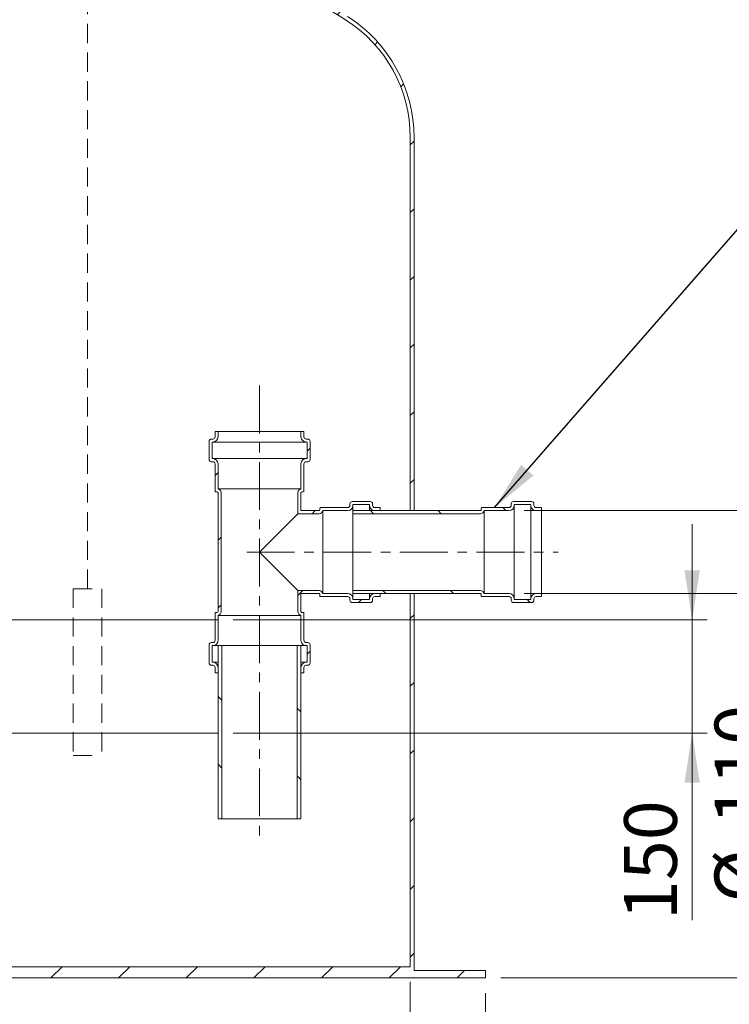
# Model space of a CAD drawing. Units: millimetres. Extents: x 8 to 799, y 5 to 290.
# Drawn here: x 131 to 178, y 136 to 201 of the extents above; entities that cross this region are included whole.
import ezdxf

# ---------------------------------------------------------------- set-up
doc = ezdxf.new("R2010")
doc.units = ezdxf.units.MM
doc.linetypes.add('CENTERX2', pattern=[20.319999999999997, 12.7, -2.54, 2.54, -2.54])
doc.linetypes.add('HIDDEN', pattern=[1.905, 1.27, -0.635])
doc.styles.add('SLDTEXTSTYLE1', font='TXT', dxfattribs={"width": 0.605})
doc.dimstyles.new('SLDDIMSTYLE0', dxfattribs={"dimtxt": 3.5, "dimasz": 3.302, "dimexe": 0, "dimexo": 0.0625, "dimgap": 0.875, "dimtad": 1, "dimdec": 3, "dimlfac": 20, "dimrnd": 1e-09, "dimzin": 12, "dimdsep": 46, "dimtxsty": 'SLDTEXTSTYLE1', "dimsah": 1, "dimcen": 0.09, "dimadec": 0, "dimazin": 3, "dimtfac": 1, "dimtdec": 3, "dimtmove": 0, "dimatfit": 0, "dimfxl": 0, "dimfrac": 2, "dimtolj": 1, "dimtzin": 12, "dimarcsym": 0})
doc.dimstyles.new('SLDDIMSTYLE1', dxfattribs={"dimtxt": 3.5, "dimasz": 3.302, "dimexe": 0, "dimexo": 0.0625, "dimgap": 0.875, "dimtad": 1, "dimdec": 3, "dimlfac": 20, "dimrnd": 1e-09, "dimzin": 12, "dimdsep": 46, "dimtxsty": 'SLDTEXTSTYLE1', "dimsah": 1, "dimcen": 0.09, "dimadec": 0, "dimazin": 3, "dimtfac": 1, "dimtdec": 3, "dimtofl": 0, "dimtmove": 0, "dimatfit": 3, "dimfxl": 0, "dimfrac": 2, "dimtolj": 1, "dimtzin": 12, "dimarcsym": 0})
doc.dimstyles.new('SLDDIMSTYLE2', dxfattribs={"dimtxt": 0, "dimasz": 3.302, "dimexe": 0, "dimexo": 0.0625, "dimgap": 0, "dimtad": 0, "dimtih": 1, "dimtoh": 1, "dimdec": 0, "dimrnd": 1e-09, "dimzin": 0, "dimdsep": 46, "dimtxsty": 'Standard', "dimsah": 1, "dimcen": 0.09, "dimadec": 0, "dimazin": 0, "dimtfac": 3.302, "dimtdec": 0, "dimtofl": 0, "dimtmove": 0, "dimatfit": 3, "dimfxl": 0, "dimfrac": 2, "dimtolj": 1, "dimtzin": 0, "dimarcsym": 0})
pattern_1 = [(45, (0, 0), (-2.245064030267288, 2.245064030267288), [])]
pattern_2 = [(135.0000000000002, (0, 0), (-2.245064030267281, -2.245064030267296), [])]

# ---------------------------------------------------------------- blocks, each defined once
blk = doc.blocks.new('_D')
at = {"color": 7, "linetype": 'Continuous', "lineweight": 0}
for p, q in [((175.83650417317, 161.5371310416642), (175.83650417317, 167.8871310416642)), ((145.3865041731701, 161.5371310416642), (176.83650417317, 161.5371310416642)), ((175.83650417317, 154.0371310416642), (175.83650417317, 161.5371310416642)), ((145.38650417317, 154.0371310416642), (176.83650417317, 154.0371310416642)), ((175.83650417317, 154.0371310416642), (175.83650417317, 141.6248960363953))]:
    blk.add_line(p, q, dxfattribs=at)
for points in [[(175.83650417317, 161.5371310416642), (176.34450417317, 164.8391310416642), (175.32850417317, 164.8391310416642)], [(175.83650417317, 154.0371310416642), (175.32850417317, 150.7351310416642), (176.34450417317, 150.7351310416642)]]:
    blk.add_solid(points, dxfattribs=at)
at = {"color": 7, "linetype": 'Continuous', "lineweight": 0, "insert": (171.3247669675528, 141.6248960363953, 0.005000000000051156), "char_height": 3.5, "attachment_point": 1, "rotation": 90, "style": 'SLDTEXTSTYLE1'}
blk.add_mtext('150', dxfattribs=at)
blk = doc.blocks.new('_D_2')
at = {"color": 7, "linetype": 'Continuous', "lineweight": 0}
for p, q in [((97.13650417316993, 137.5371310416639), (97.13650417316993, 120.7871310416639)), ((157.1365041731699, 137.5371310416639), (157.1365041731699, 120.7871310416639)), ((157.1365041731699, 121.7871310416639), (97.13650417316993, 121.7871310416639))]:
    blk.add_line(p, q, dxfattribs=at)
for points in [[(97.13650417316993, 121.7871310416639), (100.4385041731699, 121.2791310416639), (100.4385041731699, 122.2951310416639)], [(157.1365041731699, 121.7871310416639), (153.8345041731699, 122.2951310416639), (153.8345041731699, 121.2791310416639)]]:
    blk.add_solid(points, dxfattribs=at)
at = {"color": 7, "linetype": 'Continuous', "lineweight": 0, "char_height": 3.5, "attachment_point": 1, "style": 'SLDTEXTSTYLE1'}
for s, insert in [('%%c', (118.850739568363, 126.298868247281, 13.65861525431771)), ('1200', (124.0229619554086, 126.298868247281, 13.65861525431771))]:
    blk.add_mtext(s, dxfattribs=dict(at, insert=insert))
blk = doc.blocks.new('_D_3')
at = {"color": 7, "linetype": 'Continuous', "lineweight": 0}
for p, q in [((92.1365041731699, 136.7871310416639), (92.1365041731699, 114.7871310416638)), ((162.1365041731699, 136.7871310416639), (162.1365041731699, 114.7871310416638)), ((92.1365041731699, 115.7871310416638), (162.1365041731699, 115.7871310416638))]:
    blk.add_line(p, q, dxfattribs=at)
for points in [[(92.1365041731699, 115.7871310416638), (95.43850417316989, 115.2791310416638), (95.43850417316989, 116.2951310416638)], [(162.1365041731699, 115.7871310416638), (158.8345041731699, 116.2951310416638), (158.8345041731699, 115.2791310416638)]]:
    blk.add_solid(points, dxfattribs=at)
at = {"color": 7, "linetype": 'Continuous', "lineweight": 0, "char_height": 3.5, "attachment_point": 1, "style": 'SLDTEXTSTYLE1'}
for s, insert in [('%%c', (118.850739568363, 120.298868247281, 13.65861525431771)), ('1400', (124.0229619554087, 120.298868247281, 13.65861525431771))]:
    blk.add_mtext(s, dxfattribs=dict(at, insert=insert))
blk = doc.blocks.new('_D_5')
at = {"color": 7, "linetype": 'Continuous', "lineweight": 0}
for p, q in [((164.6865041731701, 163.2871310416638), (189.019602377298, 163.2871310416638)), ((188.019602377298, 137.7871310416639), (188.019602377298, 163.2871310416638)), ((163.1365041731699, 137.7871310416639), (189.019602377298, 137.7871310416639))]:
    blk.add_line(p, q, dxfattribs=at)
for points in [[(188.019602377298, 163.2871310416638), (187.511602377298, 159.9851310416638), (188.527602377298, 159.9851310416638)], [(188.019602377298, 137.7871310416639), (188.527602377298, 141.0891310416638), (187.511602377298, 141.0891310416638)]]:
    blk.add_solid(points, dxfattribs=at)
at = {"color": 7, "linetype": 'Continuous', "lineweight": 0, "insert": (183.5078651716808, 145.3603942301155, 13.65861525431779), "char_height": 3.5, "attachment_point": 1, "rotation": 90, "style": 'SLDTEXTSTYLE1'}
blk.add_mtext('510', dxfattribs=at)
blk = doc.blocks.new('_D_8')
at = {"color": 7, "linetype": 'Continuous', "lineweight": 0}
for p, q in [((181.8365041731701, 168.7871310416638), (181.8365041731701, 175.1371310416638)), ((164.6865041731701, 168.7871310416638), (182.8365041731701, 168.7871310416638)), ((181.8365041731701, 163.2871310416638), (181.8365041731701, 168.7871310416638)), ((164.6865041731701, 163.2871310416638), (182.8365041731701, 163.2871310416638)), ((181.8365041731701, 163.2871310416638), (181.8365041731701, 142.7742828037621))]:
    blk.add_line(p, q, dxfattribs=at)
for points in [[(181.8365041731701, 168.7871310416638), (182.3445041731701, 172.0891310416638), (181.3285041731701, 172.0891310416638)], [(181.8365041731701, 163.2871310416638), (181.3285041731701, 159.9851310416638), (182.3445041731701, 159.9851310416638)]]:
    blk.add_solid(points, dxfattribs=at)
at = {"color": 7, "linetype": 'Continuous', "lineweight": 0, "char_height": 3.5, "attachment_point": 1, "rotation": 89.99999999999982, "style": 'SLDTEXTSTYLE1'}
for s, insert in [('110', (177.3247669675528, 147.9465051908077, 13.6586152543178)), ('%%c', (177.3247669675528, 142.7742828037621, 13.6586152543178))]:
    blk.add_mtext(s, dxfattribs=dict(at, insert=insert))

msp = doc.modelspace()

# ---------------------------------------------------------------- hatches: boundary and pattern name
at = {"linetype": 'Continuous', "lineweight": 0}
h = msp.add_hatch(dxfattribs=at)
h.set_pattern_fill('ANSI31', style=0)
h.set_pattern_definition(pattern_1)
edge = h.paths.add_edge_path(flags=0)
edge.add_arc((147.8865041731699, 193.5432793951806), 9.499999999999995, 0, 57.62326769846292)
edge.add_arc((127.1365041731699, 160.8171430512735), 48.25, 57.62326769846292, 71.57505169429258)
edge.add_line((142.3865041731699, 206.5937746442598), (142.3865041731699, 228.2871310416639))
edge.add_line((142.3865041731699, 228.2871310416639), (142.1365041731699, 228.2871310416639))
edge.add_line((142.1365041731699, 228.2871310416639), (142.1365041731699, 206.4131955119854))
edge.add_arc((127.1365041731699, 160.8171430512735), 48, 57.62326769846209, 71.79004313571619, ccw=False)
edge.add_arc((147.8865041731699, 193.5432793951806), 9.249999999999998, -7.958078640513122e-13, 57.62326769846197, ccw=False)
edge.add_line((157.1365041731699, 193.5432793951806), (157.1365041731699, 168.7871310416639))
edge.add_line((157.1365041731699, 168.7871310416639), (157.3865041731699, 168.7871310416639))
edge.add_line((157.3865041731699, 168.7871310416639), (157.3865041731699, 193.5432793951806))
h = msp.add_hatch(dxfattribs=at)
h.set_pattern_fill('ANSI31', style=0)
h.set_pattern_definition(pattern_1)
edge = h.paths.add_edge_path(flags=0)
edge.add_line((143.98650417317, 159.8371310416638), (144.03650417317, 159.8371310416638))
edge.add_arc((144.03650417317, 160.1871310416638), 0.3500000000000003, 269.9999999999961, 360.0000000000148)
edge.add_line((144.38650417317, 160.1871310416639), (144.38650417317, 161.8421820673856))
edge.add_arc((144.33650417317, 162.0871310416638), 0.2500000000000001, 281.5369590328203, 359.9999999999878)
edge.add_line((144.58650417317, 162.0871310416638), (144.5865041731701, 169.9871310416638))
edge.add_arc((144.3365041731701, 169.9871310416638), 0.2500000000000001, 0, 78.46304096718187)
edge.add_line((144.3865041731701, 170.2320800159422), (144.3865041731701, 171.8871310416639))
edge.add_arc((144.0365041731701, 171.8871310416639), 0.3500000000000003, 0, 90)
edge.add_line((144.0365041731701, 172.2371310416638), (143.9865041731701, 172.2371310416638))
edge.add_line((143.9865041731701, 172.2371310416638), (143.9865041731701, 173.3371310416639))
edge.add_line((143.9865041731701, 173.3371310416639), (144.0365041731701, 173.3371310416639))
edge.add_arc((144.0365041731701, 173.6871310416639), 0.3500000000000001, 270.0000000000008, 360.0000000000008)
edge.add_line((144.3865041731701, 173.6871310416639), (144.3865041731701, 174.0371310416639))
edge.add_line((144.3865041731701, 174.0371310416639), (144.1865041731701, 174.0371310416639))
edge.add_line((144.1865041731701, 174.0371310416639), (144.1865041731701, 173.6871310416639))
edge.add_arc((144.0365041731701, 173.6871310416639), 0.1500000000000001, 270, 360, ccw=False)
edge.add_line((144.0365041731701, 173.5371310416639), (143.9365041731701, 173.5371310416639))
edge.add_arc((143.9365041731701, 173.3871310416639), 0.1500000000000001, 90, 180.0000000000659)
edge.add_line((143.7865041731701, 173.3871310416637), (143.7865041731701, 172.1871310416637))
edge.add_arc((143.9365041731701, 172.1871310416639), 0.1500000000000001, 180.0000000000659, 270.0000000000008)
edge.add_line((143.9365041731701, 172.0371310416639), (144.0365041731701, 172.0371310416639))
edge.add_arc((144.0365041731701, 171.8871310416639), 0.1500000000000001, -7.958078640513122e-13, 89.99999999998829, ccw=False)
edge.add_line((144.1865041731701, 171.8871310416639), (144.1865041731701, 170.0871310416639))
edge.add_arc((144.2365041731701, 170.0871310416639), 0.04999999999999988, 180, 270.0000000000008)
edge.add_line((144.2365041731701, 170.0371310416639), (144.3365041731701, 170.0371310416639))
edge.add_arc((144.3365041731701, 169.9871310416638), 0.05000000000000004, -7.958078640513122e-13, 89.9999999999992, ccw=False)
edge.add_line((144.3865041731701, 169.9871310416638), (144.38650417317, 162.0871310416638))
edge.add_arc((144.33650417317, 162.0871310416638), 0.05000000000000004, 270, 360, ccw=False)
edge.add_line((144.33650417317, 162.0371310416638), (144.23650417317, 162.0371310416638))
edge.add_arc((144.23650417317, 161.9871310416638), 0.04999999999999988, 90, 180.0000000000985)
edge.add_line((144.18650417317, 161.9871310416638), (144.18650417317, 160.1871310416638))
edge.add_arc((144.03650417317, 160.1871310416638), 0.1500000000000001, 270, 360, ccw=False)
edge.add_line((144.03650417317, 160.0371310416638), (143.93650417317, 160.0371310416638))
edge.add_arc((143.93650417317, 159.8871310416638), 0.1500000000000001, 90, 180)
edge.add_line((143.78650417317, 159.8871310416638), (143.78650417317, 158.6871310416638))
edge.add_arc((143.93650417317, 158.6871310416638), 0.1500000000000001, 180, 270.0000000000008)
edge.add_line((143.93650417317, 158.5371310416638), (144.0365041731701, 158.5371310416638))
edge.add_arc((144.03650417317, 158.3871310416638), 0.1500000000000001, -3.342393029015511e-11, 89.99999999996658, ccw=False)
edge.add_line((144.18650417317, 158.3871310416637), (144.18650417317, 158.0371310416637))
edge.add_line((144.18650417317, 158.0371310416637), (144.38650417317, 158.0371310416638))
edge.add_line((144.38650417317, 158.0371310416638), (144.38650417317, 158.3871310416638))
edge.add_arc((144.03650417317, 158.3871310416638), 0.3500000000000001, 1.395809140207898e-11, 90)
edge.add_line((144.03650417317, 158.7371310416638), (143.98650417317, 158.7371310416638))
edge.add_line((143.98650417317, 158.7371310416638), (143.98650417317, 159.8371310416638))
h = msp.add_hatch(dxfattribs=at)
h.set_pattern_fill('ANSI31', style=0)
h.set_pattern_definition(pattern_1)
edge = h.paths.add_edge_path(flags=0)
edge.add_line((151.0865041731701, 168.7871310416639), (149.8865041731701, 168.7871310416637))
edge.add_line((149.8865041731701, 168.7871310416637), (149.8865041731701, 169.9871310416637))
edge.add_arc((149.9365041731701, 169.9871310416637), 0.05000000000000004, 89.9999999999992, 180, ccw=False)
edge.add_line((149.9365041731701, 170.0371310416637), (150.03650417317, 170.0371310416637))
edge.add_arc((150.03650417317, 170.0871310416637), 0.04999999999999988, 270.0000000000008, 360.0000000000008)
edge.add_line((150.0865041731701, 170.0871310416637), (150.0865041731701, 171.8871310416637))
edge.add_arc((150.2365041731701, 171.8871310416638), 0.1500000000000001, 89.9999999999992, 180.0000000000651, ccw=False)
edge.add_line((150.2365041731701, 172.0371310416639), (150.3365041731701, 172.0371310416639))
edge.add_arc((150.3365041731701, 172.1871310416638), 0.1500000000000001, 270.0000000000008, 360.0000000000008)
edge.add_line((150.4865041731701, 172.1871310416638), (150.4865041731701, 173.3871310416638))
edge.add_arc((150.3365041731701, 173.3871310416638), 0.1500000000000001, 0, 90)
edge.add_line((150.3365041731701, 173.5371310416639), (150.2365041731701, 173.5371310416639))
edge.add_arc((150.2365041731701, 173.6871310416638), 0.1500000000000001, 180.0000000000651, 270, ccw=False)
edge.add_line((150.0865041731701, 173.6871310416637), (150.0865041731701, 174.0371310416637))
edge.add_line((150.0865041731701, 174.0371310416637), (149.8865041731701, 174.0371310416637))
edge.add_line((149.8865041731701, 174.0371310416637), (149.8865041731701, 173.6871310416637))
edge.add_arc((150.2365041731701, 173.6871310416638), 0.3500000000000001, 180.0000000000287, 270.0000000000008)
edge.add_line((150.2365041731701, 173.3371310416638), (150.2865041731701, 173.3371310416638))
edge.add_line((150.2865041731701, 173.3371310416638), (150.2865041731701, 172.2371310416638))
edge.add_line((150.2865041731701, 172.2371310416638), (150.2365041731701, 172.2371310416638))
edge.add_arc((150.2365041731701, 171.8871310416638), 0.3500000000000003, 90, 180.0000000000287)
edge.add_line((149.8865041731701, 171.8871310416637), (149.8865041731701, 170.232080015942))
edge.add_arc((149.9365041731701, 169.9871310416637), 0.2500000000000001, 101.5369590328105, 180)
edge.add_line((149.6865041731701, 169.9871310416637), (149.6865041731701, 168.5871310416637))
edge.add_line((149.6865041731701, 168.5871310416637), (151.0865041731701, 168.5871310416638))
edge.add_arc((151.0865041731701, 168.8371310416638), 0.2500000000000001, 270.0000000000008, 348.4630409671444)
edge.add_line((151.3314531474484, 168.7871310416637), (152.9865041731701, 168.7871310416637))
edge.add_arc((152.9865041731701, 169.1371310416637), 0.3500000000000003, 270.0000000000008, 360.0000000000008)
edge.add_line((153.3365041731701, 169.1371310416637), (153.3365041731701, 169.1871310416637))
edge.add_line((153.3365041731701, 169.1871310416637), (154.4365041731701, 169.1871310416637))
edge.add_line((154.4365041731701, 169.1871310416637), (154.4365041731701, 169.1371310416637))
edge.add_arc((154.78650417317, 169.1371310416637), 0.3500000000000001, 180, 270.0000000000008)
edge.add_line((154.78650417317, 168.7871310416637), (155.13650417317, 168.7871310416639))
edge.add_line((155.13650417317, 168.7871310416639), (155.13650417317, 168.9871310416638))
edge.add_line((155.13650417317, 168.9871310416638), (154.78650417317, 168.9871310416636))
edge.add_arc((154.78650417317, 169.1371310416637), 0.1500000000000001, 180, 270, ccw=False)
edge.add_line((154.63650417317, 169.1371310416637), (154.63650417317, 169.2371310416636))
edge.add_arc((154.4865041731701, 169.2371310416636), 0.1500000000000001, 0, 90)
edge.add_line((154.4865041731701, 169.3871310416637), (153.28650417317, 169.3871310416637))
edge.add_arc((153.28650417317, 169.2371310416636), 0.1500000000000001, 90, 180)
edge.add_line((153.13650417317, 169.2371310416636), (153.13650417317, 169.1371310416637))
edge.add_arc((152.9865041731701, 169.1371310416637), 0.1500000000000001, 270, 360, ccw=False)
edge.add_line((152.9865041731701, 168.9871310416636), (151.1865041731701, 168.9871310416636))
edge.add_arc((151.1865041731701, 168.9371310416637), 0.04999999999999988, 90, 179.9999999998046)
edge.add_line((151.13650417317, 168.9371310416638), (151.13650417317, 168.8371310416638))
edge.add_arc((151.0865041731701, 168.8371310416638), 0.05000000000000004, 270, 360, ccw=False)
h = msp.add_hatch(dxfattribs=at)
h.set_pattern_fill('ANSI31', angle=90.0000000000002, style=0)
h.set_pattern_definition(pattern_2)
edge = h.paths.add_edge_path(flags=0)
edge.add_line((163.6865041731701, 168.9871310416638), (161.88650417317, 168.9871310416638))
edge.add_arc((161.88650417317, 168.9371310416638), 0.04999999999999988, 90, 180)
edge.add_line((161.8365041731701, 168.9371310416638), (161.8365041731701, 168.8371310416638))
edge.add_arc((161.7865041731701, 168.8371310416638), 0.05000000000000004, 270, 360, ccw=False)
edge.add_line((161.7865041731701, 168.7871310416638), (153.3365041731701, 168.7871310416639))
edge.add_line((153.3365041731701, 168.7871310416639), (153.3365041731701, 168.587131041664))
edge.add_line((153.3365041731701, 168.587131041664), (161.7865041731701, 168.5871310416638))
edge.add_arc((161.7865041731701, 168.8371310416638), 0.2500000000000001, 270.0000000000008, 348.463040967189)
edge.add_line((162.0314531474484, 168.7871310416638), (163.6865041731701, 168.7871310416638))
edge.add_arc((163.6865041731701, 169.1371310416638), 0.3500000000000003, 270.0000000000008, 360.0000000000008)
edge.add_line((164.0365041731701, 169.1371310416638), (164.0365041731701, 169.1871310416638))
edge.add_line((164.0365041731701, 169.1871310416638), (165.13650417317, 169.1871310416638))
edge.add_line((165.13650417317, 169.1871310416638), (165.13650417317, 169.1371310416638))
edge.add_arc((165.4865041731701, 169.1371310416638), 0.3500000000000001, 180, 270.0000000000008)
edge.add_line((165.4865041731701, 168.7871310416638), (165.8365041731701, 168.7871310416638))
edge.add_line((165.8365041731701, 168.7871310416638), (165.8365041731701, 168.9871310416638))
edge.add_line((165.8365041731701, 168.9871310416638), (165.4865041731701, 168.9871310416638))
edge.add_arc((165.4865041731701, 169.1371310416638), 0.15, 180, 270, ccw=False)
edge.add_line((165.3365041731701, 169.1371310416638), (165.3365041731701, 169.2371310416638))
edge.add_arc((165.1865041731701, 169.2371310416638), 0.1499999999999998, 0, 90)
edge.add_line((165.1865041731701, 169.3871310416637), (163.9865041731701, 169.3871310416637))
edge.add_arc((163.9865041731701, 169.2371310416638), 0.1500000000000001, 90, 180)
edge.add_line((163.8365041731701, 169.2371310416638), (163.8365041731701, 169.1371310416637))
edge.add_arc((163.6865041731701, 169.1371310416638), 0.15, 270, 359.99999999993486, ccw=False)
h = msp.add_hatch(dxfattribs=at)
h.set_pattern_fill('ANSI31', style=0)
h.set_pattern_definition(pattern_1)
h.paths.add_polyline_path([(92.1365041731699, 138.2871310416639), (92.1365041731699, 137.7871310416639), (162.1365041731699, 137.7871310416639), (162.1365041731699, 138.2871310416639), (157.3865041731699, 138.2871310416639), (157.3865041731699, 163.2871310416639), (157.1365041731699, 163.2871310416639), (157.1365041731699, 138.5371310416639), (117.3865041731699, 138.5371310416639), (117.3865041731699, 161.5371310416638), (117.1365041731699, 161.5371310416638), (117.1365041731699, 138.5371310416639), (97.13650417316993, 138.5371310416639), (97.13650417316993, 166.7871310416639), (96.88650417316991, 166.7871310416639), (96.88650417316991, 138.2871310416639)], flags=0)
h = msp.add_hatch(dxfattribs=at)
h.set_pattern_fill('ANSI31', style=0)
h.set_pattern_definition(pattern_1)
edge = h.paths.add_edge_path(flags=0)
edge.add_line((149.88650417317, 162.0871310416638), (149.88650417317, 163.2871310416638))
edge.add_line((149.88650417317, 163.2871310416638), (151.0865041731701, 163.2871310416639))
edge.add_arc((151.0865041731701, 163.2371310416638), 0.05000000000000004, -7.958078640513122e-13, 89.9999999999992, ccw=False)
edge.add_line((151.13650417317, 163.2371310416638), (151.13650417317, 163.1371310416637))
edge.add_arc((151.1865041731701, 163.1371310416637), 0.04999999999999988, 180, 270.0000000000008)
edge.add_line((151.1865041731701, 163.0871310416638), (152.9865041731701, 163.0871310416638))
edge.add_arc((152.9865041731701, 162.9371310416638), 0.1500000000000001, -7.958078640513122e-13, 89.9999999999992, ccw=False)
edge.add_line((153.13650417317, 162.9371310416638), (153.13650417317, 162.8371310416638))
edge.add_arc((153.28650417317, 162.8371310416638), 0.1500000000000001, 179.9999999999674, 270.0000000000008)
edge.add_line((153.28650417317, 162.6871310416637), (154.4865041731701, 162.6871310416637))
edge.add_arc((154.4865041731701, 162.8371310416638), 0.1500000000000001, 270.0000000000008, 360.0000000000334)
edge.add_line((154.63650417317, 162.8371310416638), (154.63650417317, 162.9371310416638))
edge.add_arc((154.78650417317, 162.9371310416637), 0.1500000000000001, 89.9999999999992, 179.9999999999666, ccw=False)
edge.add_line((154.78650417317, 163.0871310416638), (155.13650417317, 163.0871310416638))
edge.add_line((155.13650417317, 163.0871310416638), (155.13650417317, 163.2871310416639))
edge.add_line((155.13650417317, 163.2871310416639), (154.78650417317, 163.2871310416637))
edge.add_arc((154.78650417317, 162.9371310416637), 0.3500000000000001, 90, 180)
edge.add_line((154.4365041731701, 162.9371310416637), (154.4365041731701, 162.8871310416637))
edge.add_line((154.4365041731701, 162.8871310416637), (153.3365041731701, 162.8871310416637))
edge.add_line((153.3365041731701, 162.8871310416637), (153.3365041731701, 162.9371310416637))
edge.add_arc((152.9865041731701, 162.9371310416638), 0.3500000000000003, 359.9999999999868, 450.0000000000008)
edge.add_line((152.9865041731701, 163.2871310416638), (151.3314531474484, 163.2871310416638))
edge.add_arc((151.0865041731701, 163.2371310416638), 0.2500000000000001, 11.5369590328309, 90)
edge.add_line((151.0865041731701, 163.4871310416638), (149.68650417317, 163.4871310416637))
edge.add_line((149.68650417317, 163.4871310416637), (149.68650417317, 162.0871310416638))
edge.add_arc((149.93650417317, 162.0871310416638), 0.2500000000000001, 180.0000000000203, 258.4630409671891)
edge.add_line((149.88650417317, 161.8421820673855), (149.88650417317, 160.1871310416638))
edge.add_arc((150.23650417317, 160.1871310416637), 0.3500000000000003, 179.9999999999861, 270.0000000000008)
edge.add_line((150.23650417317, 159.8371310416638), (150.28650417317, 159.8371310416638))
edge.add_line((150.28650417317, 159.8371310416638), (150.28650417317, 158.7371310416638))
edge.add_line((150.28650417317, 158.7371310416638), (150.23650417317, 158.7371310416638))
edge.add_arc((150.23650417317, 158.3871310416637), 0.3500000000000001, 90, 179.9999999999861)
edge.add_line((149.88650417317, 158.3871310416638), (149.88650417317, 158.0371310416638))
edge.add_line((149.88650417317, 158.0371310416638), (150.08650417317, 158.0371310416638))
edge.add_line((150.08650417317, 158.0371310416638), (150.08650417317, 158.3871310416638))
edge.add_arc((150.23650417317, 158.3871310416637), 0.1500000000000001, 89.99999999996658, 179.9999999999666, ccw=False)
edge.add_line((150.2365041731701, 158.5371310416637), (150.3365041731701, 158.5371310416637))
edge.add_arc((150.33650417317, 158.6871310416637), 0.1500000000000001, 270.0000000000117, 360.0000000000008)
edge.add_line((150.48650417317, 158.6871310416637), (150.48650417317, 159.8871310416637))
edge.add_arc((150.33650417317, 159.8871310416637), 0.1500000000000001, 0, 90)
edge.add_line((150.33650417317, 160.0371310416637), (150.23650417317, 160.0371310416637))
edge.add_arc((150.23650417317, 160.1871310416637), 0.1500000000000001, 180, 270, ccw=False)
edge.add_line((150.0865041731701, 160.1871310416637), (150.0865041731701, 161.9871310416637))
edge.add_arc((150.03650417317, 161.9871310416637), 0.04999999999999988, 0, 90)
edge.add_line((150.03650417317, 162.0371310416638), (149.93650417317, 162.0371310416638))
edge.add_arc((149.93650417317, 162.0871310416638), 0.05000000000000004, 180, 270, ccw=False)
h = msp.add_hatch(dxfattribs=at)
h.set_pattern_fill('ANSI31', angle=90.0000000000002, style=0)
h.set_pattern_definition(pattern_2)
edge = h.paths.add_edge_path(flags=0)
edge.add_line((161.8365041731701, 163.2371310416638), (161.8365041731701, 163.1371310416638))
edge.add_arc((161.88650417317, 163.1371310416638), 0.04999999999999988, 180, 270.0000000000008)
edge.add_line((161.88650417317, 163.0871310416638), (163.6865041731701, 163.0871310416638))
edge.add_arc((163.6865041731701, 162.9371310416639), 0.15, -1.1709744285326451e-11, 89.9999999999992, ccw=False)
edge.add_line((163.8365041731701, 162.9371310416638), (163.8365041731701, 162.8371310416639))
edge.add_arc((163.9865041731701, 162.8371310416639), 0.1500000000000001, 180, 270.0000000000008)
edge.add_line((163.9865041731701, 162.6871310416638), (165.1865041731701, 162.6871310416638))
edge.add_arc((165.1865041731701, 162.8371310416639), 0.1499999999999998, 270.0000000000008, 360.0000000000008)
edge.add_line((165.3365041731701, 162.8371310416639), (165.3365041731701, 162.9371310416639))
edge.add_arc((165.4865041731701, 162.9371310416639), 0.15, 89.9999999999992, 180, ccw=False)
edge.add_line((165.4865041731701, 163.0871310416638), (165.8365041731701, 163.0871310416638))
edge.add_line((165.8365041731701, 163.0871310416638), (165.8365041731701, 163.2871310416638))
edge.add_line((165.8365041731701, 163.2871310416638), (165.4865041731701, 163.2871310416638))
edge.add_arc((165.4865041731701, 162.9371310416639), 0.3500000000000001, 90, 180)
edge.add_line((165.13650417317, 162.9371310416639), (165.13650417317, 162.8871310416638))
edge.add_line((165.13650417317, 162.8871310416638), (164.0365041731701, 162.8871310416638))
edge.add_line((164.0365041731701, 162.8871310416638), (164.0365041731701, 162.9371310416639))
edge.add_arc((163.6865041731701, 162.9371310416639), 0.3500000000000003, 9.305394268052656e-12, 90)
edge.add_line((163.6865041731701, 163.2871310416638), (162.0314531474484, 163.2871310416638))
edge.add_arc((161.7865041731701, 163.2371310416638), 0.2500000000000001, 11.53695903281814, 90)
edge.add_line((161.7865041731701, 163.4871310416638), (153.3365041731701, 163.4871310416638))
edge.add_line((153.3365041731701, 163.4871310416638), (153.3365041731701, 163.2871310416639))
edge.add_line((153.3365041731701, 163.2871310416639), (161.7865041731701, 163.2871310416638))
edge.add_arc((161.7865041731701, 163.2371310416638), 0.05000000000000004, -7.958078640513122e-13, 89.9999999999992, ccw=False)
h = msp.add_hatch(dxfattribs=at)
h.set_pattern_fill('ANSI31', angle=90.0000000000002, style=0)
h.set_pattern_definition(pattern_2)
h.paths.add_polyline_path([(144.38650417317, 159.8371310416639), (144.38650417317, 148.3371310416638), (144.63650417317, 148.3371310416638), (144.63650417317, 159.8371310416639)], flags=0)
h = msp.add_hatch(dxfattribs=at)
h.set_pattern_fill('ANSI31', angle=90.0000000000002, style=0)
h.set_pattern_definition(pattern_2)
h.paths.add_polyline_path([(149.88650417317, 148.3371310416638), (149.88650417317, 159.8371310416638), (149.63650417317, 159.8371310416638), (149.63650417317, 148.3371310416639)], flags=0)

# ---------------------------------------------------------------- linework, layer by layer
at = {"color": 7, "linetype": 'HIDDEN', "lineweight": 0}
for p, q in [((135.7195799441905, 163.6122679219115), (135.7195799441905, 212.6851280740312)), ((134.7657134493855, 163.6122679219115), (136.6734464389956, 163.6122679219115)), ((134.7657134493855, 163.6122679219115), (134.7657134493855, 152.547416582173)), ((136.6734464389956, 163.6122679219115), (136.6734464389956, 152.547416582173)), ((134.7657134493855, 152.547416582173), (136.6734464389956, 152.547416582173))]:
    msp.add_line(p, q, dxfattribs=at)
at = {"color": 7, "linetype": 'Continuous', "lineweight": 15}
for p, q in [((157.1365041731699, 168.7871310416639), (157.1365041731699, 193.5432793951806)), ((157.3865041731699, 193.5432793951806), (157.3865041731699, 168.7871310416639)), ((144.1865041731701, 174.0371310416639), (144.1865041731701, 173.6871310416639)), ((144.3865041731701, 174.0371310416639), (144.1865041731701, 174.0371310416639)), ((144.3865041731701, 173.6871310416639), (144.3865041731701, 174.0371310416639)), ((144.3865041731701, 174.0371310416639), (149.8865041731701, 174.0371310416637)), ((149.8865041731701, 174.0371310416637), (149.8865041731701, 173.6871310416637)), ((150.0865041731701, 174.0371310416637), (149.8865041731701, 174.0371310416637)), ((150.0865041731701, 173.6871310416637), (150.0865041731701, 174.0371310416637)), ((143.7865041731701, 173.3871310416637), (143.7865041731701, 172.1871310416637)), ((144.0365041731701, 173.5371310416639), (143.9365041731701, 173.5371310416639)), ((143.9865041731701, 172.2371310416638), (143.9865041731701, 173.3371310416639)), ((143.9865041731701, 173.3371310416639), (144.0365041731701, 173.3371310416639)), ((144.0365041731701, 173.3371310416639), (150.2365041731701, 173.3371310416638)), ((150.3365041731701, 173.5371310416639), (150.2365041731701, 173.5371310416639)), ((150.2365041731701, 173.3371310416638), (150.2865041731701, 173.3371310416638)), ((150.2865041731701, 173.3371310416638), (150.2865041731701, 172.2371310416638)), ((150.4865041731701, 172.1871310416638), (150.4865041731701, 173.3871310416638)), ((143.9365041731701, 172.0371310416639), (144.0365041731701, 172.0371310416639)), ((144.0365041731701, 172.2371310416638), (143.9865041731701, 172.2371310416638)), ((144.0365041731701, 172.2371310416638), (150.2365041731701, 172.2371310416638)), ((144.1865041731701, 171.8871310416639), (144.1865041731701, 170.0871310416639)), ((144.3865041731701, 170.2320800159422), (144.3865041731701, 171.8871310416639)), ((149.8865041731701, 171.8871310416637), (149.8865041731701, 170.232080015942)), ((150.0865041731701, 170.0871310416637), (150.0865041731701, 171.8871310416637)), ((150.2865041731701, 172.2371310416638), (150.2365041731701, 172.2371310416638)), ((150.2365041731701, 172.0371310416639), (150.3365041731701, 172.0371310416639)), ((144.2365041731701, 170.0371310416639), (144.3365041731701, 170.0371310416639)), ((144.3865041731701, 170.2320800159422), (149.8865041731701, 170.232080015942)), ((144.3865041731701, 169.9871310416638), (144.38650417317, 162.0871310416639)), ((144.58650417317, 162.0871310416638), (144.5865041731701, 169.9871310416638)), ((149.6865041731701, 169.9871310416637), (149.6865041731701, 168.5871310416637)), ((149.8865041731701, 168.7871310416637), (149.8865041731701, 169.9871310416637)), ((149.9365041731701, 170.0371310416637), (150.03650417317, 170.0371310416637)), ((153.13650417317, 169.2371310416637), (153.13650417317, 169.1371310416637)), ((154.4865041731701, 169.3871310416637), (153.28650417317, 169.3871310416637)), ((153.3365041731701, 169.1871310416637), (154.4365041731701, 169.1871310416637)), ((153.3365041731701, 169.1371310416637), (153.3365041731701, 169.1871310416637)), ((154.4365041731701, 169.1871310416637), (154.4365041731701, 169.1371310416637)), ((154.63650417317, 169.1371310416637), (154.63650417317, 169.2371310416637)), ((163.8365041731701, 169.2371310416638), (163.8365041731701, 169.1371310416637)), ((165.1865041731701, 169.3871310416637), (163.9865041731701, 169.3871310416637)), ((164.0365041731701, 169.1871310416638), (165.13650417317, 169.1871310416638)), ((164.0365041731701, 169.1371310416638), (164.0365041731701, 169.1871310416638)), ((165.13650417317, 169.1871310416638), (165.13650417317, 169.1371310416638)), ((165.3365041731701, 169.1371310416638), (165.3365041731701, 169.2371310416638)), ((149.6865041731701, 168.5871310416638), (147.13650417317, 166.0371310416639)), ((149.6865041731701, 168.5871310416637), (151.0865041731701, 168.5871310416638)), ((151.0865041731701, 168.7871310416639), (149.8865041731701, 168.7871310416637)), ((151.13650417317, 168.9371310416638), (151.13650417317, 168.8371310416638)), ((152.9865041731701, 168.9871310416637), (151.1865041731701, 168.9871310416637)), ((151.3314531474484, 168.7871310416637), (152.9865041731701, 168.7871310416637)), ((151.3314531474484, 168.7871310416637), (151.3314531474484, 163.2871310416638)), ((153.3365041731701, 169.1371310416637), (153.3365041731701, 168.7871310416639)), ((161.7865041731701, 168.7871310416638), (153.3365041731701, 168.7871310416639)), ((153.3365041731701, 168.7871310416639), (153.3365041731701, 168.587131041664)), ((153.3365041731701, 168.587131041664), (161.7865041731701, 168.5871310416638)), ((153.3365041731701, 168.587131041664), (153.3365041731701, 163.4871310416638)), ((154.4365041731701, 169.1371310416637), (154.4365041731701, 168.7871310416639)), ((155.13650417317, 168.9871310416638), (154.78650417317, 168.9871310416637)), ((154.78650417317, 168.7871310416637), (155.13650417317, 168.7871310416639)), ((155.13650417317, 168.7871310416639), (155.13650417317, 168.9871310416638)), ((157.1365041731699, 168.7871310416639), (157.3865041731699, 168.7871310416639)), ((161.8365041731701, 168.9371310416638), (161.8365041731701, 168.8371310416638)), ((163.6865041731701, 168.9871310416638), (161.88650417317, 168.9871310416638)), ((162.0314531474484, 168.7871310416638), (162.0314531474484, 163.2871310416638)), ((162.0314531474484, 168.7871310416638), (163.6865041731701, 168.7871310416638)), ((164.0365041731701, 169.1371310416638), (164.0365041731701, 162.9371310416639)), ((165.13650417317, 169.1371310416638), (165.13650417317, 162.9371310416639)), ((165.8365041731701, 168.9871310416638), (165.4865041731701, 168.9871310416638)), ((165.4865041731701, 168.7871310416638), (165.8365041731701, 168.7871310416638)), ((165.8365041731701, 168.7871310416638), (165.8365041731701, 168.9871310416638)), ((165.8365041731701, 168.7871310416638), (165.8365041731701, 163.2871310416638)), ((147.13650417317, 166.0371310416639), (149.68650417317, 163.4871310416638)), ((149.68650417317, 163.4871310416637), (149.68650417317, 162.0871310416638)), ((151.0865041731701, 163.4871310416638), (149.68650417317, 163.4871310416637)), ((149.88650417317, 163.2871310416638), (151.0865041731701, 163.2871310416639)), ((149.88650417317, 162.0871310416638), (149.88650417317, 163.2871310416638)), ((152.9865041731701, 163.2871310416638), (151.3314531474484, 163.2871310416638)), ((161.7865041731701, 163.4871310416638), (153.3365041731701, 163.4871310416638)), ((153.3365041731701, 163.4871310416638), (153.3365041731701, 163.2871310416639)), ((153.3365041731701, 163.2871310416639), (153.3365041731701, 162.9371310416637)), ((153.3365041731701, 163.2871310416639), (161.7865041731701, 163.2871310416639)), ((154.4365041731701, 163.2871310416639), (154.4365041731701, 162.9371310416637)), ((155.13650417317, 163.2871310416639), (154.78650417317, 163.2871310416637)), ((155.13650417317, 163.0871310416638), (155.13650417317, 163.2871310416639)), ((157.3865041731699, 163.2871310416639), (157.1365041731699, 163.2871310416639)), ((157.1365041731699, 138.5371310416639), (157.1365041731699, 163.2871310416639)), ((157.3865041731699, 163.2871310416639), (157.3865041731699, 138.2871310416639)), ((163.6865041731701, 163.2871310416639), (162.0314531474484, 163.2871310416638)), ((165.8365041731701, 163.2871310416638), (165.4865041731701, 163.2871310416639)), ((165.8365041731701, 163.0871310416638), (165.8365041731701, 163.2871310416638)), ((151.13650417317, 163.2371310416638), (151.13650417317, 163.1371310416637)), ((151.1865041731701, 163.0871310416638), (152.9865041731701, 163.0871310416638)), ((153.13650417317, 162.9371310416638), (153.13650417317, 162.8371310416638)), ((153.28650417317, 162.6871310416637), (154.4865041731701, 162.6871310416637)), ((153.3365041731701, 162.8871310416637), (153.3365041731701, 162.9371310416637)), ((154.4365041731701, 162.8871310416637), (153.3365041731701, 162.8871310416637)), ((154.4365041731701, 162.9371310416637), (154.4365041731701, 162.8871310416637)), ((154.63650417317, 162.8371310416638), (154.63650417317, 162.9371310416638)), ((154.78650417317, 163.0871310416638), (155.13650417317, 163.0871310416638)), ((161.8365041731701, 163.2371310416638), (161.8365041731701, 163.1371310416638)), ((161.88650417317, 163.0871310416638), (163.6865041731701, 163.0871310416638)), ((163.8365041731701, 162.9371310416638), (163.8365041731701, 162.8371310416639)), ((163.9865041731701, 162.6871310416638), (165.1865041731701, 162.6871310416638)), ((164.0365041731701, 162.8871310416638), (164.0365041731701, 162.9371310416639)), ((165.13650417317, 162.8871310416638), (164.0365041731701, 162.8871310416638)), ((165.13650417317, 162.9371310416639), (165.13650417317, 162.8871310416638)), ((165.3365041731701, 162.8371310416639), (165.3365041731701, 162.9371310416639)), ((165.4865041731701, 163.0871310416638), (165.8365041731701, 163.0871310416638)), ((144.18650417317, 161.9871310416638), (144.18650417317, 160.1871310416638)), ((144.33650417317, 162.0371310416638), (144.23650417317, 162.0371310416638)), ((150.03650417317, 162.0371310416638), (149.93650417317, 162.0371310416638)), ((150.0865041731701, 160.1871310416638), (150.0865041731701, 161.9871310416638)), ((149.88650417317, 161.8421820673855), (144.38650417317, 161.8421820673856)), ((144.38650417317, 160.1871310416639), (144.38650417317, 161.8421820673856)), ((149.88650417317, 161.8421820673855), (149.88650417317, 160.1871310416638)), ((144.03650417317, 160.0371310416638), (143.93650417317, 160.0371310416638)), ((150.33650417317, 160.0371310416637), (150.23650417317, 160.0371310416637)), ((143.78650417317, 159.8871310416638), (143.78650417317, 158.6871310416638)), ((143.98650417317, 158.7371310416638), (143.98650417317, 159.8371310416638)), ((143.98650417317, 159.8371310416638), (144.03650417317, 159.8371310416638)), ((144.38650417317, 159.8371310416638), (144.03650417317, 159.8371310416638)), ((144.38650417317, 148.3371310416638), (144.38650417317, 159.8371310416639)), ((144.63650417317, 159.8371310416639), (144.38650417317, 159.8371310416639)), ((144.63650417317, 148.3371310416638), (144.63650417317, 159.8371310416639)), ((149.63650417317, 159.8371310416638), (144.63650417317, 159.8371310416639)), ((149.63650417317, 159.8371310416638), (149.63650417317, 148.3371310416639)), ((149.88650417317, 159.8371310416638), (149.63650417317, 159.8371310416638)), ((149.88650417317, 159.8371310416638), (149.88650417317, 148.3371310416638)), ((150.23650417317, 159.8371310416638), (149.88650417317, 159.8371310416638)), ((150.23650417317, 159.8371310416638), (150.28650417317, 159.8371310416638)), ((150.28650417317, 159.8371310416638), (150.28650417317, 158.7371310416638)), ((150.48650417317, 158.6871310416638), (150.48650417317, 159.8871310416637)), ((144.03650417317, 158.7371310416638), (143.98650417317, 158.7371310416638)), ((144.38650417317, 158.7371310416638), (144.03650417317, 158.7371310416638)), ((150.23650417317, 158.7371310416638), (149.88650417317, 158.7371310416638)), ((150.28650417317, 158.7371310416638), (150.23650417317, 158.7371310416638)), ((143.93650417317, 158.5371310416638), (144.0365041731701, 158.5371310416638)), ((144.18650417317, 158.3871310416637), (144.18650417317, 158.0371310416637)), ((144.38650417317, 158.0371310416638), (144.38650417317, 158.3871310416638)), ((149.88650417317, 158.3871310416638), (149.88650417317, 158.0371310416638)), ((150.08650417317, 158.0371310416638), (150.08650417317, 158.3871310416638)), ((150.2365041731701, 158.5371310416637), (150.3365041731701, 158.5371310416637)), ((144.18650417317, 158.0371310416637), (144.38650417317, 158.0371310416638)), ((149.88650417317, 158.0371310416638), (150.08650417317, 158.0371310416638)), ((144.63650417317, 148.3371310416638), (144.38650417317, 148.3371310416638)), ((149.63650417317, 148.3371310416639), (144.63650417317, 148.3371310416638)), ((149.88650417317, 148.3371310416638), (149.63650417317, 148.3371310416639)), ((117.3865041731699, 138.5371310416639), (157.1365041731699, 138.5371310416639)), ((157.3865041731699, 138.2871310416639), (162.1365041731699, 138.2871310416639)), ((162.1365041731699, 138.2871310416639), (162.1365041731699, 137.7871310416639)), ((92.1365041731699, 137.7871310416639), (162.1365041731699, 137.7871310416639))]:
    msp.add_line(p, q, dxfattribs=at)
at = {"color": 7, "linetype": 'CENTERX2', "lineweight": 0, "ltscale": 0.25}
for p, q in [((147.1365041731701, 177.090895580402), (147.13650417317, 147.2140778793407)), ((146.2907285089494, 166.0371310416642), (166.9442954388078, 166.0371310416642))]:
    msp.add_line(p, q, dxfattribs=at)
at = {"color": 7, "linetype": 'Continuous', "lineweight": 0}
for p, q in [((97.13650417316993, 161.5371310416638), (144.3865041731701, 161.5371310416638)), ((144.38650417317, 154.0371310416638), (121.6365041731699, 154.0371310416638))]:
    msp.add_line(p, q, dxfattribs=at)
at = {"color": 7, "linetype": 'Continuous', "lineweight": 15}
for centre, radius, start, end in [((127.1365041731699, 160.8171430512735), 47.99999999999999, 57.62326769846291, 71.79004313571697), ((147.8865041731699, 193.5432793951806), 9.250000000000002, 0, 57.62326769846282), ((147.8865041731699, 193.5432793951806), 9.500000000000014, 0, 57.62326769846292), ((143.9365041731701, 173.3871310416639), 0.1500000000000057, 90, 180.0000000000659), ((144.0365041731701, 173.6871310416639), 0.3500000000000227, 270.0000000000008, 0), ((144.0365041731701, 173.6871310416639), 0.1500000000000057, 270.0000000000008, 0), ((150.2365041731701, 173.6871310416638), 0.3500000000000227, 180.0000000000241, 270.0000000000008), ((150.2365041731701, 173.6871310416638), 0.1500000000000057, 180.0000000000551, 270.0000000000008), ((150.3365041731701, 173.3871310416638), 0.1500000000000057, 0, 90), ((143.9365041731701, 172.1871310416639), 0.1500000000000057, 180.0000000000551, 270.0000000000008), ((144.0365041731701, 171.8871310416639), 0.3499999999999943, 0, 90), ((144.0365041731701, 171.8871310416639), 0.1500000000000057, 0, 89.99999999998914), ((150.2365041731701, 171.8871310416638), 0.3500000000000227, 90, 180.0000000000241), ((150.2365041731701, 171.8871310416638), 0.1500000000000057, 90, 180.0000000000551), ((150.3365041731701, 172.1871310416638), 0.1500000000000057, 270.0000000000008, 0), ((144.2365041731701, 170.0871310416639), 0.05000000000003979, 180, 270.0000000000008), ((144.3365041731701, 169.9871310416638), 0.05000000000003979, 0, 90), ((144.3365041731701, 169.9871310416638), 0.2500000000000002, 0, 78.46304096718187), ((149.9365041731701, 169.9871310416637), 0.2500000000000224, 101.5369590328105, 180), ((149.9365041731701, 169.9871310416637), 0.05000000000001137, 90, 180), ((150.03650417317, 170.0871310416637), 0.05000000000003979, 270.0000000000008, 0), ((153.28650417317, 169.2371310416637), 0.1500000000000057, 90, 180), ((154.4865041731701, 169.2371310416637), 0.1500000000000057, 0, 90), ((163.9865041731701, 169.2371310416638), 0.1500000000000057, 90, 180), ((165.1865041731701, 169.2371310416638), 0.1500000000000057, 2.171258662545679e-11, 90), ((151.0865041731701, 168.8371310416638), 0.04999999999998295, 270.0000000000008, 0), ((151.0865041731701, 168.8371310416638), 0.2500000000000286, 270.0000000000008, 348.4630409671508), ((151.1865041731701, 168.9371310416637), 0.05000000000001137, 90, 179.9999999998046), ((152.9865041731701, 169.1371310416637), 0.1500000000000057, 270.0000000000008, 0), ((152.9865041731701, 169.1371310416637), 0.3499999999999943, 270.0000000000008, 0), ((154.78650417317, 169.1371310416637), 0.3499999999999943, 180, 270.0000000000008), ((154.78650417317, 169.1371310416637), 0.1500000000000057, 180, 270.0000000000008), ((161.7865041731701, 168.8371310416638), 0.05000000000001137, 270.0000000000008, 1.302755197527901e-10), ((161.7865041731701, 168.8371310416638), 0.2500000000000002, 270.0000000000008, 348.4630409671827), ((161.88650417317, 168.9371310416638), 0.04999999999998295, 90, 179.9999999998697), ((163.6865041731701, 169.1371310416638), 0.3500000000000227, 270.0000000000008, 0), ((163.6865041731701, 169.1371310416638), 0.1500000000000341, 270.0000000000008, 359.9999999999087), ((165.4865041731701, 169.1371310416638), 0.3500000000000227, 179.9999999999907, 270.0000000000008), ((165.4865041731701, 169.1371310416638), 0.1500000000000341, 180, 270.0000000000008), ((151.0865041731701, 163.2371310416638), 0.2500000000000853, 11.5369590328309, 90), ((151.0865041731701, 163.2371310416638), 0.05000000000009663, 0, 90), ((152.9865041731701, 162.9371310416638), 0.3499999999999943, 359.9999999999868, 90), ((154.78650417317, 162.9371310416637), 0.3499999999999943, 90, 180), ((161.7865041731701, 163.2371310416638), 0.2500000000000002, 11.53695903281814, 90), ((161.7865041731701, 163.2371310416638), 0.05000000000003979, 6.513775987639504e-11, 90), ((163.6865041731701, 162.9371310416639), 0.3500000000000227, 9.305394268052656e-12, 90), ((165.4865041731701, 162.9371310416639), 0.3500000000000227, 90, 179.9999999999907), ((151.1865041731701, 163.1371310416637), 0.05000000000001137, 180, 270.0000000000008), ((152.9865041731701, 162.9371310416638), 0.1500000000000057, 0, 90), ((153.28650417317, 162.8371310416638), 0.1500000000000057, 179.9999999999674, 270.0000000000008), ((154.4865041731701, 162.8371310416638), 0.1500000000000057, 270.0000000000008, 3.256887993819135e-11), ((154.78650417317, 162.9371310416637), 0.1500000000000057, 90, 179.9999999999674), ((161.88650417317, 163.1371310416638), 0.04999999999998295, 179.9999999998697, 270.0000000000008), ((163.6865041731701, 162.9371310416639), 0.1500000000000057, 359.999999999956, 90), ((163.9865041731701, 162.8371310416639), 0.1500000000000909, 180, 270.0000000000008), ((165.1865041731701, 162.8371310416639), 0.1500000000000909, 270.0000000000008, 2.171258662545679e-11), ((165.4865041731701, 162.9371310416639), 0.1500000000000057, 90, 180), ((144.23650417317, 161.9871310416638), 0.05000000000001137, 90, 180.0000000000659), ((144.33650417317, 162.0871310416639), 0.05000000000003979, 270.0000000000008, 0), ((144.33650417317, 162.0871310416639), 0.2500000000000002, 281.536959032819, 359.9999999999812), ((149.93650417317, 162.0871310416638), 0.25, 180.0000000000203, 258.4630409671891), ((149.93650417317, 162.0871310416638), 0.05000000000001137, 180, 270.0000000000008), ((150.03650417317, 161.9871310416638), 0.05000000000001137, 0, 90), ((143.93650417317, 159.8871310416638), 0.1500000000000057, 90, 180), ((144.03650417317, 160.1871310416638), 0.1500000000000057, 270.0000000000008, 0), ((144.03650417317, 160.1871310416638), 0.3499999999999943, 269.9999999999961, 1.395809140208012e-11), ((150.23650417317, 160.1871310416638), 0.3500000000000227, 179.9999999999907, 270.0000000000008), ((150.23650417317, 160.1871310416638), 0.1500000000000341, 180, 270.0000000000008), ((150.33650417317, 159.8871310416637), 0.1500000000000057, 0, 90), ((144.03650417317, 158.3871310416638), 0.3500000000000227, 1.395809140207898e-11, 90), ((150.23650417317, 158.3871310416637), 0.3500000000000227, 90, 179.9999999999861), ((143.93650417317, 158.6871310416638), 0.1500000000000057, 180, 270.0000000000008), ((144.03650417317, 158.3871310416638), 0.1500000000000057, 359.9999999999682, 89.99999999996743), ((150.23650417317, 158.3871310416637), 0.1500000000000057, 89.99999999996743, 179.9999999999674), ((150.33650417317, 158.6871310416638), 0.1500000000000341, 270.0000000000117, 0)]:
    msp.add_arc(centre, radius, start, end, dxfattribs=at)

# ---------------------------------------------------------------- dimensions: what is measured, and where the dimension line sits
at = {"color": 7, "linetype": 'Continuous', "lineweight": 0}
dim = msp.add_linear_dim(base=(181.8365041731701, 168.7871310416638), p1=(163.6865041731701, 163.2871310416638), p2=(163.6865041731701, 168.7871310416638), angle=90.0000000000002, text='%%c<>', dimstyle='SLDDIMSTYLE0', dxfattribs=at)
dim.commit()
dim.dimension.update_dxf_attribs({"geometry": '_D_8', "text_midpoint": (181.83650417317, 149.9638667684079), "dimtype": 160})
for base, p1, p2, dimstyle, picture, middle in [((175.83650417317, 161.5371310416642), (144.38650417317, 154.0371310416642), (144.3865041731701, 161.5371310416642), 'SLDDIMSTYLE0', '_D', (175.83650417317, 146.2283685746877)), ((188.019602377298, 163.2871310416638), (162.1365041731699, 137.7871310416639), (163.6865041731701, 163.2871310416638), 'SLDDIMSTYLE1', '_D_5', (188.019602377298, 149.9638667684079))]:
    dim = msp.add_linear_dim(base=base, p1=p1, p2=p2, angle=90.0000000000002, dimstyle=dimstyle, dxfattribs=at)
    dim.commit()
    dim.dimension.update_dxf_attribs({"geometry": picture, "text_midpoint": middle, "dimtype": 160})
for base, p1, p2, picture, middle in [((97.13650417316993, 121.7871310416638), (157.1365041731699, 138.5371310416639), (97.13650417316993, 138.5371310416639), '_D_2', (127.1365041731699, 121.7871310416638)), ((162.1365041731699, 115.7871310416638), (92.1365041731699, 137.7871310416639), (162.1365041731699, 137.7871310416639), '_D_3', (127.1365041731699, 115.7871310416638))]:
    dim = msp.add_linear_dim(base=base, p1=p1, p2=p2, text='%%c<>', dimstyle='SLDDIMSTYLE1', dxfattribs=at)
    dim.commit()
    dim.dimension.update_dxf_attribs({"geometry": picture, "text_midpoint": middle, "dimtype": 160})

# ---------------------------------------------------------------- leaders
msp.add_leader([(162.7246079606903, 168.9871310416638), (186.3024461654096, 195.977189954875)], dimstyle='SLDDIMSTYLE2', dxfattribs=at)

doc.saveas('drawing.dxf')
